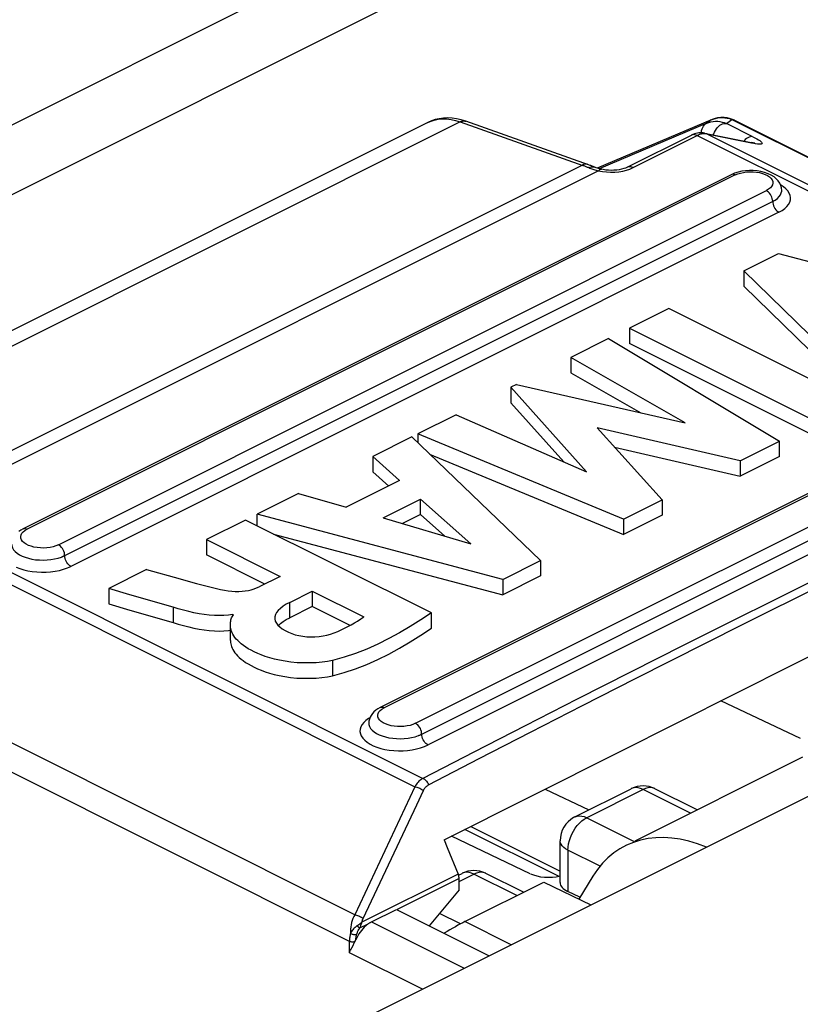
# Model space of a CAD drawing. Units: millimetres. Extents: x -196 to 196, y -104 to 104.
# Drawn here: x -16 to -8, y 7 to 18 of the extents above; entities that cross this region are included whole.
import ezdxf

# ---------------------------------------------------------------- set-up
doc = ezdxf.new("R2010")
doc.units = ezdxf.units.MM
doc.header["$LTSCALE"] = 32.67
doc.layers.add('IMPORT_IGES', color=7, linetype='CONTINUOUS')
doc.layers.add('RACCORDO', color=7, linetype='CONTINUOUS')

msp = doc.modelspace()

# ---------------------------------------------------------------- linework, layer by layer
at = {"layer": 'IMPORT_IGES', "color": 7, "linetype": 'CONTINUOUS'}
for p, q in [((-11.72, 16.822), (-18.579, 13.392)), ((-11.398, 16.863), (-11.448, 16.87)), ((-9.908, 16.344), (-11.294, 16.835)), ((-8.513, 16.855), (-9.81, 16.307)), ((-1.409, 13.421), (-8.262, 16.848)), ((-9.47, 16.317), (-8.747, 16.679)), ((-8.73, 16.687), (-8.747, 16.679)), ((-8.712, 16.693), (-8.73, 16.687)), ((-8.667, 16.68), (-8.68, 16.675)), ((-8.597, 16.701), (-8.612, 16.704)), ((-8.597, 16.701), (-8.073, 16.595)), ((-8.062, 16.592), (-8.073, 16.595)), ((-9.891, 16.338), (-9.908, 16.344)), ((-8.299, 16.233), (-16.289, 12.237)), ((-9.84, 16.318), (-9.84, 16.318)), ((-8.261, 16.249), (-8.299, 16.233)), ((-8.155, 15.148), (-7.765, 15.343)), ((-7.765, 15.343), (-4.972, 14.618)), ((-8.155, 15.148), (-8.155, 14.974)), ((-6.716, 13.746), (-8.155, 15.148)), ((-8.155, 14.974), (-6.716, 13.573)), ((-9.002, 14.724), (-9.444, 14.503)), ((-6.88, 13.664), (-9.002, 14.724)), ((-9.444, 14.503), (-9.444, 14.33)), ((-9.444, 14.503), (-7.323, 13.442)), ((-9.683, 14.384), (-10.106, 14.172)), ((-9.683, 14.384), (-7.753, 13.228)), ((-7.323, 13.269), (-9.444, 14.33)), ((-4.268, 14.217), (-12.259, 10.222)), ((-10.106, 14.172), (-10.106, 13.999)), ((-8.817, 13.432), (-10.106, 14.172)), ((-10.106, 13.999), (-9.316, 13.545)), ((-10.721, 13.865), (-10.783, 13.834)), ((-10.783, 13.834), (-10.783, 13.66)), ((-9.93, 12.881), (-10.783, 13.834)), ((-10.721, 13.865), (-8.817, 13.432)), ((-10.783, 13.66), (-10.185, 12.993)), ((-11.401, 13.525), (-11.834, 13.308)), ((-11.401, 13.525), (-9.93, 12.881)), ((-9.811, 13.376), (-9.076, 12.566)), ((-8.195, 13.006), (-9.811, 13.376)), ((-11.903, 13.274), (-12.341, 13.055)), ((-11.903, 13.274), (-10.448, 11.88)), ((-11.834, 13.308), (-11.834, 13.207)), ((-9.514, 12.347), (-11.834, 13.308)), ((-8.195, 13.006), (-7.753, 13.228)), ((-7.753, 13.054), (-7.753, 13.228)), ((-9.613, 13.158), (-8.195, 12.833)), ((-12.341, 13.055), (-12.341, 12.881)), ((-12.04, 12.782), (-12.341, 13.055)), ((-11.701, 13.08), (-9.514, 12.174)), ((-7.753, 13.054), (-8.195, 12.833)), ((-8.195, 13.006), (-8.195, 12.833)), ((-12.04, 12.782), (-12.643, 12.48)), ((-12.341, 12.881), (-12.163, 12.72)), ((-13.181, 12.635), (-13.648, 12.401)), ((-13.181, 12.635), (-12.643, 12.48)), ((-12.227, 12.361), (-11.803, 12.573)), ((-11.803, 12.399), (-11.803, 12.573)), ((-11.236, 12.069), (-11.803, 12.573)), ((-9.514, 12.347), (-9.076, 12.566)), ((-9.076, 12.566), (-9.076, 12.393)), ((-13.778, 12.336), (-14.219, 12.116)), ((-11.681, 11.288), (-13.778, 12.336)), ((-13.648, 12.271), (-13.648, 12.401)), ((-10.876, 11.666), (-13.648, 12.401)), ((-12.227, 12.361), (-11.236, 12.069)), ((-11.803, 12.399), (-12.009, 12.297)), ((-11.803, 12.399), (-11.528, 12.155)), ((-9.076, 12.393), (-9.514, 12.174)), ((-9.514, 12.347), (-9.514, 12.174)), ((-16.316, 12.222), (-16.339, 12.206)), ((-16.289, 12.237), (-16.316, 12.222)), ((-14.219, 12.116), (-14.219, 11.943)), ((-14.219, 12.116), (-13.389, 11.701)), ((-13.464, 12.179), (-10.876, 11.493)), ((-13.562, 11.614), (-14.219, 11.943)), ((-14.897, 11.777), (-15.323, 11.564)), ((-10.876, 11.666), (-10.448, 11.88)), ((-10.448, 11.88), (-10.448, 11.707)), ((-13.389, 11.701), (-13.626, 11.582)), ((-10.448, 11.707), (-10.876, 11.493)), ((-10.876, 11.666), (-10.876, 11.493)), ((-7.591, 10.709), (-5.61, 11.699)), ((-15.323, 11.564), (-15.323, 11.391)), ((-15.083, 11.494), (-15.323, 11.564)), ((-14.597, 11.353), (-15.083, 11.494)), ((-13.28, 11.408), (-13.027, 11.535)), ((-13.027, 11.535), (-13.027, 11.361)), ((-13.027, 11.535), (-12.444, 11.243)), ((-15.323, 11.391), (-15.083, 11.321)), ((-13.027, 11.361), (-13.28, 11.235)), ((-12.599, 11.148), (-13.027, 11.361)), ((-15.083, 11.321), (-14.597, 11.179)), ((-13.926, 11.272), (-13.926, 11.253)), ((-13.926, 11.272), (-13.913, 11.266)), ((-11.681, 11.115), (-11.681, 11.288)), ((-13.407, 11.145), (-13.383, 11.168)), ((-13.383, 11.168), (-13.353, 11.191)), ((-9.567, 9.719), (-7.591, 10.709)), ((-12.259, 10.222), (-12.285, 10.207)), ((-7.517, 9.87), (-8.416, 10.296)), ((-12.285, 10.207), (-12.309, 10.191)), ((-12.386, 10.067), (-12.387, 10.044)), ((-11.536, 8.728), (-9.567, 9.719)), ((-7.491, 9.662), (-9.386, 8.714)), ((-11.847, 9.124), (-11.772, 9.284)), ((-10.398, 9.301), (-9.904, 9.066)), ((-10.062, 8.987), (-9.426, 9.305)), ((-8.681, 9.066), (-9.158, 9.305)), ((-12.451, 7.841), (-11.847, 9.124)), ((-10.247, 8.317), (-11.303, 8.845)), ((-11.237, 8.878), (-10.228, 8.374)), ((-11.536, 8.728), (-11.502, 8.643)), ((-10.565, 8.346), (-11.455, 8.768)), ((-10.228, 8.247), (-10.228, 8.718)), ((-11.502, 8.643), (-11.379, 8.342)), ((-11.374, 8.331), (-11.335, 8.35)), ((-10.641, 8.137), (-11.067, 8.35)), ((-11.368, 8.291), (-12.069, 7.941)), ((-11.368, 8.166), (-11.368, 8.291)), ((-11.304, 7.806), (-10.412, 8.252)), ((-10.412, 8.252), (-9.88, 7.994)), ((-9.858, 8.319), (-10.016, 8.06)), ((-11.368, 8.166), (-11.705, 7.759)), ((-10.004, 8.08), (-10.14, 8.145)), ((-12.358, 7.803), (-12.076, 7.944)), ((-12.076, 7.944), (-11.028, 7.42)), ((-12.405, 7.773), (-12.491, 7.73)), ((-12.565, 7.537), (-12.551, 7.565)), ((-12.551, 7.565), (-12.544, 7.579))]:
    msp.add_line(p, q, dxfattribs=at)
at = {"layer": 'IMPORT_IGES', "color": 253, "linetype": 'CONTINUOUS'}
for p, q in [((-11.356, 16.829), (-18.215, 13.4)), ((-8.574, 16.813), (-9.787, 16.3)), ((-8.524, 16.851), (-8.574, 16.813)), ((-8.524, 16.851), (-8.513, 16.855)), ((-8.352, 16.811), (-8.29, 16.857)), ((-8.053, 16.661), (-8.352, 16.811)), ((-8.29, 16.857), (-1.445, 13.435)), ((-9.403, 16.313), (-8.68, 16.675)), ((-8.747, 16.679), (-8.747, 16.679)), ((-8.68, 16.675), (-2.975, 13.822)), ((-8.574, 16.693), (-8.049, 16.587)), ((-8.574, 16.693), (-2.857, 13.834)), ((-8.064, 16.592), (-8.073, 16.595)), ((-8.049, 16.587), (-8.064, 16.592)), ((-8.023, 16.582), (-8.049, 16.587)), ((-16.838, 12.912), (-9.979, 16.341)), ((-9.796, 16.278), (-16.686, 12.832)), ((-8.254, 16.23), (-16.244, 12.235)), ((-9.913, 16.316), (-9.905, 16.313)), ((-9.822, 16.284), (-9.809, 16.281)), ((-9.809, 16.281), (-9.796, 16.278)), ((-9.796, 16.278), (-9.75, 16.269)), ((-9.766, 16.294), (-9.763, 16.294)), ((-9.75, 16.269), (-9.705, 16.264)), ((-9.44, 16.297), (-9.403, 16.313)), ((-8.254, 16.23), (-8.224, 16.242)), ((-15.891, 12.058), (-7.9, 16.053)), ((-15.82, 11.936), (-7.83, 15.931)), ((-7.759, 15.809), (-15.749, 11.814)), ((-4.224, 14.215), (-12.214, 10.219)), ((-11.86, 10.043), (-3.87, 14.038)), ((-11.79, 9.921), (-3.799, 13.916)), ((-3.729, 13.794), (-11.719, 9.799)), ((-17.48, 12.274), (-11.776, 9.422)), ((-16.269, 12.22), (-16.244, 12.235)), ((-17.587, 12.187), (-11.869, 9.328)), ((-8.178, 11.153), (-6.479, 12.003)), ((-7.108, 11.787), (-8.832, 10.923)), ((-14.597, 11.353), (-14.597, 11.179)), ((-13.28, 11.235), (-13.28, 11.408)), ((-12.547, 7.884), (-19.392, 11.306)), ((-9.378, 10.549), (-8.178, 11.153)), ((-12.606, 7.582), (-19.498, 11.028)), ((-8.832, 10.923), (-10.037, 10.315)), ((-12.796, 10.753), (-12.796, 10.58)), ((-12.239, 10.204), (-12.214, 10.219)), ((-11.869, 9.328), (-12.547, 7.884)), ((-9.292, 9.296), (-9.928, 8.978)), ((-9.425, 9.306), (-9.426, 9.305)), ((-8.756, 9.029), (-9.292, 9.296)), ((-9.158, 9.305), (-9.159, 9.306)), ((-9.928, 8.978), (-9.393, 8.71)), ((-10.14, 8.612), (-10.14, 8.145)), ((-9.777, 8.431), (-10.14, 8.612)), ((-11.379, 8.342), (-12.466, 7.798)), ((-11.368, 8.258), (-11.201, 8.342)), ((-11.334, 8.351), (-11.335, 8.35)), ((-10.716, 8.099), (-11.201, 8.342)), ((-11.067, 8.35), (-11.068, 8.351)), ((-11.352, 7.781), (-11.589, 7.899)), ((-12.484, 7.785), (-12.466, 7.798)), ((-12.358, 7.803), (-11.311, 7.279)), ((-10.78, 7.544), (-11.304, 7.806)), ((-12.606, 7.455), (-12.606, 7.582)), ((-11.782, 7.043), (-12.606, 7.455))]:
    msp.add_line(p, q, dxfattribs=at)
at = {"layer": 'IMPORT_IGES', "color": 7, "linetype": 'CONTINUOUS'}
for points in [[(-11.448, 16.87), (-11.498, 16.873), (-11.545, 16.871), (-11.592, 16.864), (-11.637, 16.854), (-11.679, 16.84), (-11.72, 16.822)], [(-11.294, 16.835), (-11.346, 16.852), (-11.398, 16.863)], [(-8.452, 16.874), (-8.488, 16.865), (-8.513, 16.856)], [(-8.378, 16.879), (-8.415, 16.879), (-8.452, 16.874)], [(-8.305, 16.865), (-8.341, 16.874), (-8.378, 16.879)], [(-8.261, 16.847), (-8.271, 16.852), (-8.305, 16.865)], [(-8.661, 16.704), (-8.678, 16.702), (-8.695, 16.698), (-8.712, 16.693)], [(-8.643, 16.689), (-8.655, 16.685), (-8.667, 16.68)], [(-8.612, 16.704), (-8.628, 16.705), (-8.645, 16.705), (-8.661, 16.704)], [(-8.574, 16.693), (-8.585, 16.695), (-8.596, 16.695), (-8.607, 16.695), (-8.619, 16.694), (-8.631, 16.692), (-8.643, 16.689)], [(-8.03, 16.588), (-8.032, 16.588), (-8.036, 16.588), (-8.043, 16.589), (-8.051, 16.591), (-8.062, 16.592)], [(-9.838, 16.317), (-9.849, 16.321), (-9.857, 16.325), (-9.866, 16.328), (-9.874, 16.332), (-9.882, 16.335), (-9.891, 16.338)], [(-9.763, 16.294), (-9.785, 16.299), (-9.805, 16.305), (-9.823, 16.311), (-9.838, 16.317)], [(-9.714, 16.285), (-9.743, 16.29), (-9.763, 16.294)], [(-9.47, 16.317), (-9.474, 16.315), (-9.491, 16.308), (-9.511, 16.301), (-9.535, 16.295), (-9.561, 16.289), (-9.59, 16.285), (-9.621, 16.283), (-9.653, 16.282), (-9.684, 16.283), (-9.714, 16.285)], [(-8.178, 16.271), (-8.22, 16.262), (-8.261, 16.249)], [(-7.727, 16.055), (-7.729, 16.083), (-7.737, 16.11), (-7.749, 16.137), (-7.766, 16.163), (-7.788, 16.186), (-7.814, 16.208), (-7.845, 16.227), (-7.881, 16.244), (-7.92, 16.258), (-7.961, 16.268), (-8.004, 16.275), (-8.048, 16.279), (-8.092, 16.28), (-8.135, 16.277), (-8.178, 16.271)], [(-14.897, 11.777), (-14.517, 11.672), (-14.425, 11.647), (-14.333, 11.622), (-14.242, 11.598), (-14.151, 11.574), (-14.06, 11.552)], [(-14.06, 11.552), (-14.017, 11.544), (-13.976, 11.537), (-13.935, 11.533), (-13.895, 11.531), (-13.855, 11.531), (-13.818, 11.533), (-13.782, 11.537), (-13.747, 11.543), (-13.714, 11.55), (-13.683, 11.559), (-13.654, 11.57), (-13.626, 11.582)], [(-13.926, 11.272), (-13.973, 11.264), (-14.023, 11.26), (-14.075, 11.258), (-14.13, 11.259), (-14.188, 11.263), (-14.245, 11.27), (-14.303, 11.28), (-14.361, 11.291), (-14.419, 11.304), (-14.478, 11.319), (-14.538, 11.335), (-14.597, 11.353)], [(-13.28, 11.408), (-13.32, 11.386), (-13.355, 11.363), (-13.384, 11.34), (-13.409, 11.317), (-13.429, 11.293), (-13.442, 11.269), (-13.448, 11.245), (-13.449, 11.232)], [(-13.948, 11.184), (-13.946, 11.197), (-13.944, 11.21), (-13.942, 11.223), (-13.938, 11.235), (-13.931, 11.246), (-13.923, 11.256), (-13.913, 11.266)], [(-13.449, 11.232), (-13.449, 11.221), (-13.443, 11.197), (-13.431, 11.174), (-13.414, 11.152)], [(-13.353, 11.191), (-13.319, 11.213), (-13.28, 11.235)], [(-11.681, 11.288), (-11.8, 11.21), (-11.92, 11.135), (-12.041, 11.065), (-12.162, 10.999), (-12.285, 10.936), (-12.41, 10.88), (-12.537, 10.832), (-12.666, 10.789), (-12.796, 10.753)], [(-12.779, 11.064), (-12.739, 11.08), (-12.7, 11.097), (-12.662, 11.115), (-12.624, 11.134), (-12.587, 11.155), (-12.55, 11.175), (-12.514, 11.197), (-12.479, 11.22), (-12.444, 11.243)], [(-14.597, 11.179), (-14.538, 11.162), (-14.478, 11.146), (-14.42, 11.131), (-14.361, 11.118), (-14.303, 11.106), (-14.245, 11.097), (-14.188, 11.09), (-14.13, 11.086), (-14.075, 11.084), (-14.023, 11.086), (-13.973, 11.091), (-13.95, 11.095)], [(-13.95, 10.977), (-13.95, 11.157), (-13.949, 11.171), (-13.948, 11.184)], [(-12.796, 10.753), (-12.854, 10.742), (-12.915, 10.733), (-12.98, 10.727), (-13.051, 10.724), (-13.125, 10.724), (-13.197, 10.727), (-13.266, 10.733), (-13.333, 10.743), (-13.395, 10.754), (-13.453, 10.767), (-13.506, 10.782), (-13.556, 10.798), (-13.601, 10.814), (-13.642, 10.832), (-13.681, 10.849), (-13.716, 10.867), (-13.748, 10.885), (-13.777, 10.904), (-13.803, 10.922), (-13.827, 10.94), (-13.848, 10.958), (-13.867, 10.976), (-13.884, 10.994), (-13.898, 11.012), (-13.911, 11.03), (-13.921, 11.047), (-13.93, 11.064), (-13.937, 11.081), (-13.942, 11.097), (-13.946, 11.113), (-13.949, 11.128), (-13.95, 11.142), (-13.95, 11.151)], [(-13.414, 11.152), (-13.391, 11.131), (-13.364, 11.11)], [(-13.364, 11.11), (-13.331, 11.09), (-13.294, 11.071)], [(-12.796, 10.58), (-12.666, 10.616), (-12.537, 10.658), (-12.41, 10.707), (-12.285, 10.763), (-12.162, 10.825), (-12.041, 10.892), (-11.92, 10.962), (-11.8, 11.036), (-11.681, 11.115)], [(-13.294, 11.071), (-13.256, 11.056), (-13.217, 11.043), (-13.176, 11.033), (-13.132, 11.025), (-13.087, 11.02), (-13.041, 11.018), (-12.995, 11.019), (-12.949, 11.022), (-12.904, 11.029), (-12.861, 11.038), (-12.819, 11.049), (-12.779, 11.064)], [(-13.95, 10.977), (-13.95, 10.969), (-13.949, 10.955), (-13.946, 10.94), (-13.943, 10.924), (-13.937, 10.908), (-13.93, 10.891), (-13.922, 10.875), (-13.911, 10.857), (-13.899, 10.84), (-13.884, 10.822), (-13.868, 10.804), (-13.849, 10.786), (-13.828, 10.768), (-13.804, 10.75), (-13.778, 10.731), (-13.749, 10.713), (-13.717, 10.695), (-13.682, 10.677), (-13.644, 10.659), (-13.603, 10.642), (-13.558, 10.625), (-13.509, 10.609), (-13.456, 10.594), (-13.399, 10.581), (-13.336, 10.57), (-13.27, 10.561), (-13.201, 10.554), (-13.129, 10.551), (-13.054, 10.551), (-12.983, 10.554), (-12.917, 10.56), (-12.855, 10.568), (-12.796, 10.58)], [(-12.309, 10.191), (-12.329, 10.173), (-12.347, 10.154), (-12.362, 10.133), (-12.373, 10.112), (-12.381, 10.089), (-12.386, 10.067)], [(-10.063, 8.987), (-10.076, 8.98), (-10.108, 8.958), (-10.138, 8.933), (-10.164, 8.904), (-10.186, 8.872), (-10.204, 8.836), (-10.217, 8.799), (-10.225, 8.76), (-10.228, 8.719)], [(-11.368, 8.291), (-11.368, 8.296), (-11.369, 8.302), (-11.37, 8.307), (-11.37, 8.313), (-11.372, 8.319), (-11.373, 8.325), (-11.375, 8.331), (-11.377, 8.336), (-11.379, 8.342)], [(-12.405, 7.773), (-12.4, 7.777), (-12.395, 7.78), (-12.39, 7.784), (-12.385, 7.788), (-12.379, 7.791), (-12.374, 7.794), (-12.369, 7.797), (-12.364, 7.8), (-12.358, 7.803)], [(-12.405, 7.773), (-12.423, 7.758), (-12.44, 7.742), (-12.456, 7.725), (-12.471, 7.707), (-12.486, 7.687), (-12.5, 7.666), (-12.512, 7.645), (-12.524, 7.623), (-12.534, 7.6)], [(-12.544, 7.579), (-12.543, 7.581), (-12.542, 7.583), (-12.541, 7.586), (-12.54, 7.588), (-12.539, 7.59), (-12.538, 7.592), (-12.537, 7.595), (-12.535, 7.597), (-12.534, 7.6)], [(-12.606, 7.455), (-12.6, 7.468), (-12.593, 7.482), (-12.587, 7.496), (-12.58, 7.51), (-12.565, 7.537)]]:
    msp.add_lwpolyline(points, dxfattribs=at)
at = {"layer": 'IMPORT_IGES', "color": 253, "linetype": 'CONTINUOUS'}
for points in [[(-11.72, 16.822), (-11.694, 16.834), (-11.65, 16.848), (-11.605, 16.858), (-11.558, 16.863), (-11.509, 16.862), (-11.459, 16.856), (-11.408, 16.845), (-11.356, 16.829)], [(-11.356, 16.829), (-11.342, 16.835), (-11.329, 16.838), (-11.315, 16.839), (-11.302, 16.838), (-11.294, 16.835)], [(-11.356, 16.829), (-9.971, 16.338), (-9.962, 16.335), (-9.954, 16.332), (-9.946, 16.329), (-9.938, 16.326), (-9.93, 16.323), (-9.922, 16.319), (-9.913, 16.316)], [(-8.626, 16.751), (-8.619, 16.767), (-8.611, 16.781), (-8.6, 16.794), (-8.588, 16.805), (-8.574, 16.813)], [(-8.574, 16.813), (-8.551, 16.822), (-8.527, 16.829), (-8.502, 16.833), (-8.476, 16.835), (-8.45, 16.835), (-8.425, 16.832), (-8.4, 16.827), (-8.376, 16.82), (-8.352, 16.811)], [(-8.524, 16.851), (-8.5, 16.861), (-8.476, 16.868)], [(-8.5, 16.681), (-8.495, 16.695), (-8.487, 16.714), (-8.476, 16.733), (-8.465, 16.75), (-8.452, 16.765), (-8.438, 16.779), (-8.424, 16.79), (-8.409, 16.8), (-8.394, 16.806), (-8.38, 16.81), (-8.366, 16.812), (-8.352, 16.811)], [(-8.474, 16.868), (-8.448, 16.874), (-8.422, 16.877)], [(-8.422, 16.877), (-8.395, 16.878), (-8.368, 16.876), (-8.342, 16.872)], [(-8.342, 16.872), (-8.316, 16.866), (-8.29, 16.857)], [(-8.262, 16.848), (-8.27, 16.851), (-8.29, 16.857)], [(-8.68, 16.675), (-8.693, 16.68), (-8.706, 16.684), (-8.719, 16.685), (-8.731, 16.684), (-8.742, 16.681), (-8.747, 16.679)], [(-8.633, 16.705), (-8.633, 16.716), (-8.631, 16.733), (-8.626, 16.751)], [(-8.597, 16.701), (-8.589, 16.699), (-8.574, 16.693)], [(-8.11, 16.65), (-8.124, 16.64), (-8.139, 16.629), (-8.152, 16.615), (-8.156, 16.611)], [(-8.053, 16.661), (-8.066, 16.662), (-8.08, 16.661), (-8.095, 16.656), (-8.11, 16.65)], [(-8.053, 16.661), (-8.029, 16.649), (-8.008, 16.637), (-7.991, 16.626), (-7.976, 16.617)], [(-7.982, 16.577), (-8, 16.579), (-8.023, 16.582)], [(-7.976, 16.617), (-7.964, 16.607), (-7.956, 16.599), (-7.951, 16.592), (-7.949, 16.587), (-7.952, 16.582), (-7.958, 16.579), (-7.968, 16.577), (-7.982, 16.577)], [(-9.916, 16.347), (-9.924, 16.35), (-9.937, 16.351), (-9.951, 16.35), (-9.965, 16.347), (-9.979, 16.341)], [(-9.905, 16.313), (-9.891, 16.318), (-9.878, 16.322)], [(-9.905, 16.313), (-9.894, 16.308), (-9.883, 16.304), (-9.871, 16.3), (-9.859, 16.296)], [(-9.878, 16.322), (-9.865, 16.323), (-9.852, 16.322), (-9.84, 16.318)], [(-9.859, 16.296), (-9.847, 16.292), (-9.835, 16.288), (-9.822, 16.284)], [(-9.796, 16.278), (-9.788, 16.285), (-9.78, 16.291), (-9.773, 16.294), (-9.766, 16.294)], [(-9.705, 16.264), (-9.659, 16.262), (-9.612, 16.263), (-9.565, 16.267)], [(-9.565, 16.267), (-9.521, 16.274), (-9.479, 16.284), (-9.44, 16.297)], [(-9.403, 16.313), (-9.417, 16.319), (-9.43, 16.322), (-9.443, 16.323), (-9.455, 16.322), (-9.467, 16.319), (-9.47, 16.317)], [(-8.254, 16.23), (-8.266, 16.235), (-8.278, 16.237), (-8.289, 16.236), (-8.299, 16.233)], [(-8.224, 16.242), (-8.192, 16.252), (-8.159, 16.259), (-8.123, 16.264), (-8.086, 16.266), (-8.049, 16.266), (-8.013, 16.262), (-7.978, 16.256), (-7.945, 16.247), (-7.915, 16.236), (-7.888, 16.223), (-7.866, 16.208), (-7.849, 16.192), (-7.836, 16.174), (-7.829, 16.156), (-7.827, 16.137), (-7.831, 16.119), (-7.841, 16.101), (-7.855, 16.084), (-7.875, 16.068), (-7.9, 16.053)], [(-7.759, 15.809), (-7.723, 15.829), (-7.693, 15.851), (-7.669, 15.873), (-7.65, 15.898), (-7.636, 15.923), (-7.629, 15.949), (-7.627, 15.975), (-7.632, 16), (-7.642, 16.026), (-7.658, 16.05), (-7.68, 16.074), (-7.707, 16.096), (-7.74, 16.117), (-7.74, 16.117)], [(-7.831, 15.947), (-7.834, 15.963), (-7.839, 15.979), (-7.846, 15.995), (-7.855, 16.01), (-7.865, 16.024), (-7.876, 16.036), (-7.888, 16.045), (-7.9, 16.053)], [(-7.83, 15.931), (-7.801, 15.947), (-7.776, 15.965), (-7.756, 15.985), (-7.741, 16.005), (-7.732, 16.027), (-7.727, 16.048), (-7.727, 16.055)], [(-7.831, 15.947), (-7.828, 15.915), (-7.825, 15.899), (-7.82, 15.883), (-7.813, 15.867), (-7.804, 15.852), (-7.794, 15.838), (-7.783, 15.826), (-7.771, 15.816), (-7.759, 15.809)], [(-16.289, 12.237), (-16.279, 12.241), (-16.268, 12.241), (-16.256, 12.239), (-16.244, 12.235)], [(-16.317, 12.15), (-16.313, 12.169), (-16.304, 12.187), (-16.289, 12.204), (-16.269, 12.22)], [(-15.891, 12.058), (-15.92, 12.045), (-15.952, 12.035), (-15.985, 12.028), (-16.021, 12.023), (-16.058, 12.021), (-16.095, 12.022), (-16.131, 12.025), (-16.167, 12.032), (-16.2, 12.04), (-16.229, 12.051), (-16.256, 12.064), (-16.278, 12.079), (-16.296, 12.096), (-16.308, 12.113), (-16.316, 12.131), (-16.317, 12.15)], [(-16.417, 12.06), (-16.416, 12.044), (-16.409, 12.022), (-16.397, 12.001), (-16.38, 11.981), (-16.358, 11.962), (-16.332, 11.945), (-16.301, 11.929), (-16.267, 11.916), (-16.23, 11.905), (-16.19, 11.896), (-16.148, 11.889), (-16.105, 11.886), (-16.061, 11.885), (-16.018, 11.886), (-15.975, 11.891), (-15.934, 11.898), (-15.895, 11.907), (-15.858, 11.919)], [(-15.821, 11.951), (-15.824, 11.968), (-15.829, 11.984), (-15.836, 12), (-15.845, 12.015), (-15.855, 12.028), (-15.866, 12.04), (-15.878, 12.05), (-15.891, 12.058)], [(-15.858, 11.919), (-15.854, 11.921), (-15.849, 11.923), (-15.845, 11.924), (-15.84, 11.926), (-15.836, 11.928), (-15.832, 11.93), (-15.828, 11.932), (-15.824, 11.934), (-15.82, 11.936)], [(-15.749, 11.814), (-15.761, 11.821), (-15.773, 11.831), (-15.784, 11.843), (-15.795, 11.857), (-15.803, 11.872), (-15.81, 11.888), (-15.816, 11.904), (-15.819, 11.92), (-15.821, 11.951)], [(-16.368, 11.805), (-16.327, 11.789), (-16.283, 11.775), (-16.235, 11.764), (-16.186, 11.756), (-16.135, 11.751), (-16.083, 11.748), (-16.031, 11.749), (-15.979, 11.752), (-15.928, 11.759), (-15.879, 11.769), (-15.833, 11.781), (-15.79, 11.796), (-15.749, 11.814)], [(-11.713, 9.348), (-11.142, 9.646), (-10.563, 9.945), (-9.977, 10.245), (-9.378, 10.549)], [(-12.259, 10.222), (-12.249, 10.225), (-12.238, 10.226), (-12.226, 10.224), (-12.214, 10.219)], [(-10.037, 10.315), (-10.623, 10.016), (-11.203, 9.718), (-11.776, 9.422)], [(-12.287, 10.135), (-12.283, 10.154), (-12.273, 10.172), (-12.259, 10.188), (-12.239, 10.204)], [(-11.86, 10.043), (-11.89, 10.03), (-11.922, 10.02), (-11.955, 10.013), (-11.991, 10.008), (-12.028, 10.006), (-12.065, 10.007), (-12.101, 10.01), (-12.137, 10.016), (-12.169, 10.025), (-12.199, 10.036), (-12.226, 10.049), (-12.248, 10.064), (-12.265, 10.08), (-12.278, 10.098), (-12.285, 10.116), (-12.287, 10.135)], [(-12.421, 10.075), (-12.445, 10.053), (-12.464, 10.028), (-12.478, 10.003), (-12.485, 9.977), (-12.487, 9.951), (-12.482, 9.926), (-12.472, 9.9), (-12.456, 9.876), (-12.434, 9.852), (-12.407, 9.829), (-12.374, 9.809), (-12.337, 9.79), (-12.297, 9.774), (-12.253, 9.76), (-12.205, 9.749), (-12.156, 9.741), (-12.105, 9.735), (-12.053, 9.733), (-12.001, 9.734), (-11.949, 9.737), (-11.897, 9.744), (-11.848, 9.754), (-11.803, 9.766), (-11.759, 9.781), (-11.719, 9.799)], [(-12.375, 10.106), (-12.391, 10.097), (-12.421, 10.075)], [(-12.387, 10.044), (-12.386, 10.029), (-12.379, 10.007), (-12.367, 9.986), (-12.35, 9.966), (-12.328, 9.947), (-12.302, 9.93), (-12.271, 9.914), (-12.237, 9.901), (-12.2, 9.889), (-12.16, 9.881), (-12.118, 9.874), (-12.075, 9.87), (-12.031, 9.869), (-11.988, 9.871), (-11.945, 9.876), (-11.904, 9.883), (-11.864, 9.892), (-11.828, 9.904)], [(-11.789, 9.905), (-11.791, 9.936), (-11.794, 9.952), (-11.799, 9.969), (-11.806, 9.985), (-11.815, 10), (-11.825, 10.013), (-11.836, 10.025), (-11.848, 10.035), (-11.86, 10.043)], [(-11.828, 9.904), (-11.823, 9.906), (-11.819, 9.908), (-11.815, 9.909), (-11.81, 9.911), (-11.806, 9.913), (-11.802, 9.915), (-11.798, 9.917), (-11.794, 9.919), (-11.79, 9.921)], [(-11.719, 9.799), (-11.731, 9.806), (-11.743, 9.816), (-11.754, 9.828), (-11.764, 9.842), (-11.773, 9.857), (-11.78, 9.873), (-11.785, 9.889), (-11.789, 9.905)], [(-11.776, 9.422), (-11.788, 9.415), (-11.8, 9.407), (-11.811, 9.398), (-11.822, 9.389), (-11.832, 9.379), (-11.841, 9.368), (-11.851, 9.356), (-11.86, 9.342), (-11.869, 9.328)], [(-11.776, 9.422), (-11.768, 9.417), (-11.759, 9.412), (-11.751, 9.405), (-11.744, 9.397), (-11.736, 9.389), (-11.73, 9.38), (-11.723, 9.37), (-11.718, 9.359), (-11.713, 9.348)], [(-11.772, 9.284), (-11.767, 9.294), (-11.761, 9.303), (-11.755, 9.311), (-11.75, 9.319), (-11.743, 9.326), (-11.737, 9.332), (-11.729, 9.338), (-11.722, 9.343), (-11.713, 9.348)], [(-11.87, 9.328), (-11.859, 9.326), (-11.847, 9.323), (-11.836, 9.319), (-11.824, 9.315), (-11.813, 9.31), (-11.802, 9.304), (-11.791, 9.298), (-11.781, 9.291), (-11.772, 9.284)], [(-9.292, 9.296), (-9.32, 9.308), (-9.347, 9.315), (-9.373, 9.317), (-9.398, 9.315), (-9.421, 9.307), (-9.425, 9.306)], [(-9.159, 9.306), (-9.162, 9.307), (-9.185, 9.315), (-9.21, 9.317), (-9.237, 9.315), (-9.264, 9.308), (-9.292, 9.296)], [(-10.062, 8.987), (-10.057, 8.989), (-10.034, 8.997), (-10.009, 8.999), (-9.983, 8.997), (-9.956, 8.99), (-9.928, 8.978)], [(-10.14, 8.612), (-10.139, 8.647), (-10.133, 8.683), (-10.124, 8.72), (-10.112, 8.756), (-10.097, 8.792), (-10.078, 8.827), (-10.057, 8.86), (-10.034, 8.89), (-10.009, 8.918), (-9.983, 8.942), (-9.956, 8.962), (-9.928, 8.978)], [(-10.14, 8.612), (-10.166, 8.627), (-10.188, 8.643), (-10.205, 8.661), (-10.218, 8.679), (-10.226, 8.698), (-10.228, 8.718)], [(-11.201, 8.342), (-11.229, 8.353), (-11.256, 8.36), (-11.282, 8.363), (-11.307, 8.36), (-11.33, 8.353), (-11.334, 8.351)], [(-11.068, 8.351), (-11.072, 8.353), (-11.095, 8.36), (-11.12, 8.363), (-11.146, 8.36), (-11.173, 8.353), (-11.201, 8.342)], [(-12.547, 7.884), (-12.558, 7.863), (-12.568, 7.841), (-12.576, 7.819), (-12.583, 7.795), (-12.588, 7.771), (-12.592, 7.747), (-12.594, 7.722), (-12.595, 7.696), (-12.595, 7.67)], [(-12.547, 7.884), (-12.536, 7.882), (-12.525, 7.879), (-12.514, 7.876), (-12.503, 7.872), (-12.492, 7.867), (-12.481, 7.861), (-12.47, 7.855), (-12.46, 7.848), (-12.451, 7.841)], [(-12.522, 7.758), (-12.49, 7.781), (-12.484, 7.785)], [(-12.491, 7.73), (-12.488, 7.737), (-12.485, 7.744), (-12.482, 7.751), (-12.479, 7.759), (-12.476, 7.766), (-12.474, 7.774), (-12.471, 7.782), (-12.468, 7.79), (-12.466, 7.798)], [(-12.466, 7.798), (-12.464, 7.803), (-12.463, 7.809), (-12.462, 7.814), (-12.46, 7.819), (-12.459, 7.823), (-12.457, 7.828), (-12.455, 7.833), (-12.453, 7.837), (-12.451, 7.841)], [(-12.595, 7.67), (-12.597, 7.66), (-12.599, 7.65), (-12.601, 7.64), (-12.602, 7.63), (-12.604, 7.62), (-12.605, 7.611), (-12.605, 7.601), (-12.606, 7.592), (-12.606, 7.582)], [(-12.522, 7.758), (-12.532, 7.75), (-12.541, 7.741), (-12.551, 7.732), (-12.559, 7.723), (-12.567, 7.714), (-12.574, 7.704), (-12.582, 7.693), (-12.589, 7.681), (-12.595, 7.67)], [(-12.526, 7.655), (-12.532, 7.655), (-12.54, 7.655), (-12.548, 7.656), (-12.556, 7.657), (-12.564, 7.659), (-12.573, 7.661), (-12.581, 7.664), (-12.588, 7.667), (-12.595, 7.67)], [(-12.526, 7.655), (-12.523, 7.665), (-12.52, 7.674), (-12.517, 7.683), (-12.514, 7.691), (-12.51, 7.699), (-12.506, 7.707), (-12.501, 7.715), (-12.497, 7.722), (-12.491, 7.73)], [(-12.491, 7.73), (-12.494, 7.733), (-12.496, 7.735), (-12.499, 7.739), (-12.502, 7.742), (-12.506, 7.745), (-12.509, 7.748), (-12.513, 7.751), (-12.517, 7.755), (-12.522, 7.758)], [(-12.544, 7.579), (-12.551, 7.577), (-12.558, 7.576), (-12.565, 7.575), (-12.572, 7.575), (-12.58, 7.575), (-12.587, 7.576), (-12.594, 7.578), (-12.6, 7.58), (-12.606, 7.582)], [(-12.534, 7.6), (-12.534, 7.606), (-12.533, 7.612), (-12.533, 7.618), (-12.532, 7.624), (-12.531, 7.63), (-12.53, 7.636), (-12.529, 7.643), (-12.527, 7.649), (-12.526, 7.655)]]:
    msp.add_lwpolyline(points, dxfattribs=at)
at = {"layer": 'IMPORT_IGES', "color": 7, "linetype": 'CONTINUOUS'}
for centre in [(-9.292, 9.037), (-11.201, 8.082)]:
    msp.add_arc(centre, 0.3, 63.985, 116.0179, dxfattribs=at)
for centre, major_axis, ratio, start_param, end_param in [((-8.543, 6.899), (-0.992, 1.739), 0.65002, -0.697172, 0.343313), ((-10.352, 8.452), (0.3, 0.005), 0.487048, -2.364398, -1.151143), ((-9.928, 8.251), (0.3, 0.005), 0.487048, 3.133388, 3.918787), ((-11.516, 7.652), (0.3, 0.185), 0.08152, 0.735059, 1.584535)]:
    msp.add_ellipse(centre, major_axis=major_axis, ratio=ratio, start_param=start_param, end_param=end_param, dxfattribs=at)
at = {"layer": 'RACCORDO', "color": 7, "linetype": 'CONTINUOUS'}
msp.add_line((174.383, 100.125), (-137.452, -55.792), dxfattribs=at)
at = {"layer": 'RACCORDO', "color": 253, "linetype": 'CONTINUOUS'}
for p, q in [((-176.13, -63.061), (137.825, 93.917)), ((-174.221, -62.893), (136.623, 92.53))]:
    msp.add_line(p, q, dxfattribs=at)

doc.saveas('drawing.dxf')
